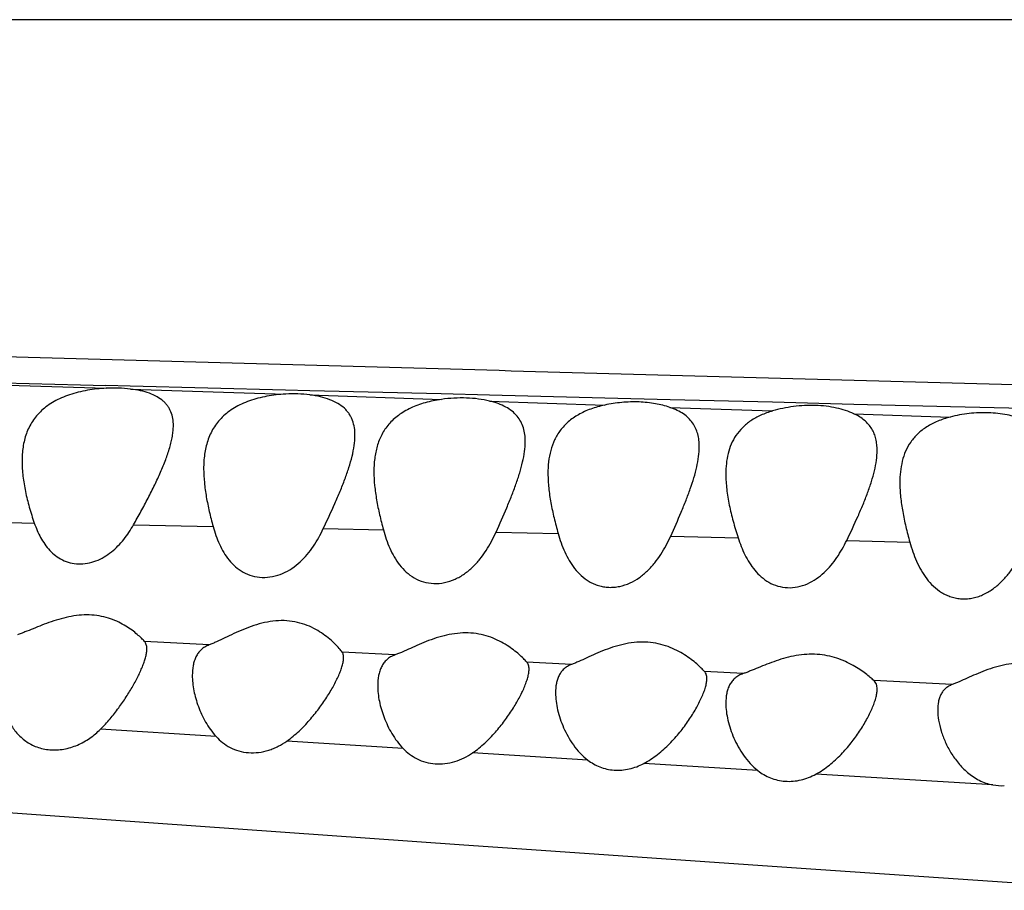
# Model space of a CAD drawing. Units: inches. Extents: x -0.4 to 22.5, y 1.6 to 13.3.
# Drawn here: x 0.2 to 0.5, y 11.7 to 11.9 of the extents above; entities that cross this region are included whole.
import ezdxf

# ---------------------------------------------------------------- set-up
doc = ezdxf.new("R2010")
doc.units = ezdxf.units.IN
doc.header["$LTSCALE"] = 1.21
doc.header["$MEASUREMENT"] = 0
doc.layers.get('0').update_dxf_attribs({"linetype": 'CONTINUOUS'})

msp = doc.modelspace()

# ---------------------------------------------------------------- linework, layer by layer
at = {"color": 9, "linetype": 'Continuous'}
for p, q in [((2.8442148232, 11.9075876335), (-0.1419395095, 11.9075876335)), ((0.041881069, 11.8167570602), (0.2586997932, 11.8101409303)), ((0.2650637849, 11.8107035285), (0.258659201, 11.8108681035)), ((0.3060795352, 11.8096583065), (0.2650637849, 11.8107035285)), ((0.2651318406, 11.8099360398), (0.3061242058, 11.8085955537)), ((0.3125108244, 11.8094954926), (0.3060795352, 11.8096583065)), ((0.3472539195, 11.8086190642), (0.3125108244, 11.8094954926)), ((0.3125269284, 11.8083819762), (0.3473035064, 11.8071928095)), ((0.3599902631, 11.8082987136), (0.3472539195, 11.8086190642)), ((0.3904594322, 11.8075332977), (0.3599902631, 11.8082987136)), ((0.3600442356, 11.806750263), (0.3904572915, 11.8056844554)), ((0.4077587588, 11.807098809), (0.3904594322, 11.8075332977)), ((0.434817688, 11.8064188066), (0.4077587588, 11.807098809)), ((0.4562981282, 11.8058788325), (0.434817688, 11.8064188066)), ((0.4077191741, 11.8050775532), (0.4348146958, 11.8041321858)), ((0.4818358788, 11.8052369666), (0.4562981282, 11.8058788325)), ((0.5011732783, 11.8047511978), (0.4818358788, 11.8052369666)), ((0.4562904347, 11.8033909694), (0.4817957275, 11.8025205478)), ((0.2200211664, 11.7748737699), (0.2397140922, 11.7744991821)), ((0.2659158455, 11.7740041886), (0.2869663464, 11.7736043056)), ((0.3160912843, 11.7730387335), (0.3319658626, 11.7727210914)), ((0.3617354792, 11.7721011217), (0.3781571472999999, 11.7717429206)), ((0.4079024967, 11.7710581361), (0.425710962, 11.7706278574)), ((0.45442442, 11.7699058006), (0.4710995173, 11.7694717745)), ((0.2859126062, 11.7422668603), (0.268841463, 11.743181449)), ((0.3350397098, 11.7396254496), (0.3210603208, 11.7403784649)), ((0.3816999736, 11.7371120539), (0.3698580753, 11.7377491161)), ((0.427073422, 11.734685635), (0.4168614043, 11.7352290685)), ((0.4823117584, 11.7317799888), (0.4615951004, 11.7328630157)), ((0.2877747136, 11.7180432594), (0.2572042973, 11.7199867094)), ((0.3371811587, 11.714903573), (0.3064626781, 11.7168543589)), ((0.3860108097, 11.7118276895), (0.3555584147999999, 11.7137411927)), ((0.4309615103, 11.7090396659), (0.4007675427, 11.7109075223)), ((0.4930669616, 11.7052597831), (0.4462713097, 11.7081001629))]:
    msp.add_line(p, q, dxfattribs=at)
at = {"color": 7, "linetype": 'Continuous'}
for p, q in [((0.3519668479, 11.6894678394), (0.4423971728, 11.683220196)), ((0.4423971728, 11.683220196), (0.5293804177, 11.6773884899))]:
    msp.add_line(p, q, dxfattribs=at)
msp.add_lwpolyline([(0.1645233824, 11.7028858191), (0.2116465536, 11.6994959646), (0.2588198336, 11.6961002224), (0.3519668479, 11.6894678394)], dxfattribs=at)
at = {"color": 9, "linetype": 'Continuous'}
msp.add_arc((1.9546676292, 78.2569393398), 66.4677104144, 268.3509326818, 268.5378664492, dxfattribs=at)
at = {"color": 7, "linetype": 'Continuous'}
msp.add_arc((0.495337719, 11.7179224048), 0.0128646154, 259.8333479913, 273.2803748188, dxfattribs=at)
at = {"color": 9, "linetype": 'Continuous'}
msp.add_open_spline([(2.8078292018, 11.7640970833), (2.8067622479, 11.7642877919), (2.8044514585, 11.7646577406), (2.80072303, 11.7651660607), (2.7964890751, 11.7656691311), (2.7917659583, 11.766167609), (2.7865693079, 11.7666626452), (2.7787283258, 11.7673463203), (2.7677952474, 11.7681874444), (2.7532745721, 11.7691603032), (2.7367991881, 11.77011321), (2.7182216166, 11.7710274512), (2.6973872103, 11.7718839415), (2.67412226, 11.7726548622), (2.6482234424, 11.7733301823), (2.6194742428, 11.7738919426), (2.5936547413, 11.7742627209), (2.5714738233, 11.774522548), (2.5537202307, 11.774706667), (2.5352802628, 11.7748786984), (2.5094623759, 11.7750963754), (2.4758250004, 11.7753459683), (2.4340061128, 11.7756361083), (2.390449481, 11.7759428516), (2.3454004121, 11.7762803019), (2.299065159, 11.776656999), (2.2352061486, 11.7772200252), (2.1533474831, 11.7780417905), (2.053241501, 11.7792063556), (1.9512091829, 11.7805496102), (1.8129776147, 11.7825701582), (1.6738246226, 11.7849129972), (1.5341123922, 11.7875266528), (1.4289922845, 11.7896060223), (1.3238072323, 11.7917742495), (1.218622426, 11.7940141799), (1.1134911726, 11.7963087947), (1.0084561873, 11.7986358878), (0.9035486486, 11.8010097743), (0.8162160481999999, 11.8030497774), (0.7464299447, 11.8047346266), (0.694157052, 11.8060229012), (0.6419326755, 11.8073321349), (0.589759107, 11.8086620074), (0.53764282, 11.8100197543), (0.4683488647, 11.811869385), (0.3992628288, 11.8137639686), (0.3304881251, 11.815678101), (0.2794141242, 11.817115714), (0.2288659801, 11.8185641704), (0.1790055428, 11.8200250943), (0.130033461, 11.8214955749), (0.0822288422, 11.822974069), (0.0360067552, 11.8244623047), (0.005764976800000001, 11.8254865915), (-0.009004198199999999, 11.8260012796)], degree=3, knots=[0, 0, 0, 0, 0.0011539614, 0.0024911512, 0.0040060767, 0.0056932674, 0.007547554499999999, 0.0095637864, 0.0140729623, 0.0192218244, 0.0250580319, 0.031642951, 0.0390245949, 0.0472583769, 0.056425899, 0.06660755410000001, 0.0778725643, 0.08391799650000001, 0.0902246174, 0.0967753642, 0.103551403, 0.1177132248, 0.1325891841, 0.1480759589, 0.1640879884, 0.1805531006, 0.1974095258, 0.2320796552, 0.267710245, 0.3039969341, 0.3407201857, 0.4148974821, 0.4521702831, 0.4894941754, 0.5268380042, 0.5641818567, 0.6015070885, 0.6387951736999999, 0.6760373173, 0.7132280064000001, 0.7318012744, 0.7503584165999999, 0.7688984944, 0.7874206796, 0.8059242995999999, 0.8244041745, 0.8612224272, 0.8795060520999999, 0.8976551692, 0.9156211247, 0.9333454354999999, 0.9507630596, 0.9677839224, 0.9842660977, 1, 1, 1, 1], dxfattribs=at)
at = {"color": 7, "linetype": 'Continuous'}
for points, knots in [([(0.2586999064, 11.8101409331), (0.2578678653, 11.8100995003), (0.2562070322, 11.8099670306), (0.2537466203, 11.8096184154), (0.2513515431, 11.8091156924), (0.2490648451, 11.8084566209), (0.2469241599, 11.8076407883), (0.2449602241, 11.8066707434), (0.2431956271, 11.8055523151), (0.2416444324, 11.8042947962), (0.2403125273, 11.8029103369), (0.2391981729, 11.8014132129), (0.2382935218, 11.7998181419), (0.2375866829, 11.7981390268), (0.237062928, 11.7963880048), (0.2365851989, 11.7939517226), (0.2364644507, 11.7920727752), (0.2364644507, 11.7908133373)], [0, 0, 0, 0, 0.0752386955, 0.150367569, 0.2242880568, 0.2960831874, 0.3650779003, 0.4309156094, 0.4935802582, 0.5533716639999999, 0.6108287533, 0.6666307572, 0.7214856340000001, 0.7760383073, 0.8308225613, 0.8862541872, 1, 1, 1, 1]), ([(0.2651317326, 11.8099360496), (0.2640918049, 11.8100635685), (0.2619471873, 11.8102201948), (0.2597978125, 11.8101956049), (0.2586999064, 11.8101409331)], [0, 0, 0, 0, 0.4879948876, 1, 1, 1, 1]), ([(0.2764644507, 11.800250526), (0.2764644507, 11.8008802887), (0.276377274, 11.8021105793), (0.2759783055, 11.8035907884), (0.2754749372, 11.8046668365), (0.2750037573, 11.8054221214), (0.2744344371, 11.8061266713), (0.2735237284, 11.8070137983), (0.2721074189, 11.8079831553), (0.2700769333, 11.8088801191), (0.26771516, 11.8095454647), (0.2660216328, 11.8098269275), (0.2651317326, 11.8099360496)], [0, 0, 0, 0, 0.1138522686, 0.2218272186, 0.27488928, 0.3281573529, 0.3823627264, 0.4382468378, 0.5575221388, 0.6902043831, 0.8379134890000001, 1, 1, 1, 1]), ([(0.3061241712, 11.8085955534), (0.3052963607, 11.8085528271), (0.3036469524, 11.8084156942), (0.3012090358, 11.8080529976), (0.2988458446, 11.807530136), (0.2965994654, 11.806845806), (0.2945060466, 11.8060007856), (0.2925944087, 11.8049989253), (0.2908849673, 11.8038473997), (0.2893895013, 11.8025567682), (0.2881116327, 11.8011402027), (0.2870475255, 11.7996125847), (0.2861875495, 11.7979886663), (0.285291686, 11.795704246), (0.284611277, 11.7926421912), (0.2844644507, 11.7901285758), (0.2844644507, 11.7888515891)], [0, 0, 0, 0, 0.07514793040000001, 0.1499302742, 0.2232906063, 0.2943722261, 0.3625819238, 0.4276579334, 0.489679907, 0.5490283806, 0.606295594, 0.6621796910000001, 0.7173768717, 0.7724979204000001, 0.8842303385, 1, 1, 1, 1]), ([(0.3125268359, 11.8083819841), (0.3114887393, 11.8085133184), (0.3093539473, 11.8086759914), (0.3072138371, 11.8086517949), (0.3061241712, 11.8085955534)], [0, 0, 0, 0, 0.4895333108, 1, 1, 1, 1]), ([(0.3244644507, 11.7976465894), (0.3244644507, 11.7983371452), (0.3243752984, 11.7996862357), (0.323965917, 11.8013150694), (0.3234446324, 11.802506558), (0.3229552179, 11.8033443463), (0.3223615949, 11.8041280896), (0.3214104867, 11.8051152937), (0.319922529, 11.8061998443), (0.3177740916, 11.8072062993), (0.3152697546, 11.8079504668), (0.3134712256, 11.8082625051), (0.3125268359, 11.8083819841)], [0, 0, 0, 0, 0.1158331772, 0.225779251, 0.279654925, 0.3335479208, 0.3881468427, 0.4441747021, 0.5630081466, 0.694455485, 0.8403262386, 1, 1, 1, 1]), ([(0.3473033565, 11.8071927934), (0.3458609832, 11.806990223), (0.3437408449, 11.8065633428), (0.3410486834000001, 11.8057011889), (0.3391889219, 11.8049319208), (0.3374808047, 11.8040342523), (0.3359388349, 11.8030135936), (0.3345716155, 11.801877799), (0.3333823, 11.8006362559), (0.3323690018, 11.7992996023), (0.3315254293, 11.7978789558), (0.3308427558, 11.7963845184), (0.3301284309, 11.7942956256), (0.329584006, 11.7915242368), (0.3294644507, 11.7892573636), (0.3294644507, 11.7881058081)], [0, 0, 0, 0, 0.1501556046, 0.2220584835, 0.2911872259, 0.35736405, 0.420682076, 0.4814703657, 0.5402246756, 0.597534162, 0.6540106593, 0.7102103322, 0.7666060922, 0.8812845117, 1, 1, 1, 1]), ([(0.360044379, 11.8067502334), (0.3590778333, 11.8069842281), (0.3570502412, 11.8073522562), (0.3538969078, 11.8076041673), (0.350614917, 11.807564778), (0.3484061478, 11.807347672), (0.3473033565, 11.8071927934)], [0, 0, 0, 0, 0.2327612266, 0.4812508461, 0.7393516162999999, 1, 1, 1, 1]), ([(0.3694644507, 11.7960361799), (0.3694644507, 11.7966679939), (0.3693935204, 11.7979048785), (0.3690177448, 11.7996952831), (0.3683379399, 11.8013517182), (0.367325063, 11.8028458193), (0.3659687731, 11.8041495026), (0.3642785232, 11.8052461951), (0.3622759826, 11.8061316458), (0.360815531, 11.8065635424), (0.360044379, 11.8067502334)], [0, 0, 0, 0, 0.1212959285, 0.2370466276, 0.3496480227, 0.4628347968, 0.581033688, 0.7083706112, 0.8476772337, 1, 1, 1, 1]), ([(0.4077190078, 11.8050776045), (0.4064702069, 11.805507117), (0.4037622564, 11.8061778107), (0.3994685889, 11.8066035687), (0.394959367, 11.8064640369), (0.3919418368, 11.8060030573), (0.3904575165, 11.8056844985)], [0, 0, 0, 0, 0.2268908022, 0.4769899922999999, 0.7391736431, 1, 1, 1, 1]), ([(0.3904575165, 11.8056844985), (0.3892050348, 11.8054156961), (0.3868165882, 11.8047519325), (0.384037995, 11.8035039768), (0.3821010512, 11.8022813876), (0.3808230585, 11.8012850515), (0.3796941178, 11.8001974352), (0.3787135065, 11.7990266414), (0.3778778691, 11.7977806124), (0.3769486959, 11.7960304268), (0.3761085109, 11.7936702696), (0.3755662693, 11.7906682367), (0.3754644507, 11.7886125102), (0.3754644507, 11.7875688182)], [0, 0, 0, 0, 0.1484961027, 0.2864082197, 0.3512655242, 0.413635702, 0.4739262026, 0.5326465335, 0.59033632, 0.6475164614, 0.7620064823999999, 0.8790132695, 1, 1, 1, 1]), ([(0.4154644507, 11.7946718459), (0.4154644507, 11.7952532201), (0.4154052408, 11.7963932222), (0.4150972831, 11.7980504079), (0.4145450506, 11.7996003982), (0.4137251658, 11.8010243351), (0.4126239377000001, 11.8023018004), (0.411241003, 11.8034167868), (0.4095867833, 11.8043611715), (0.4083655399, 11.8048552363), (0.4077190078, 11.8050776045)], [0, 0, 0, 0, 0.1244836694, 0.2437689305, 0.3596860125, 0.4750986065, 0.5935605408, 0.7187279913, 0.8536054828, 1, 1, 1, 1]), ([(0.4348141506, 11.8041320403), (0.4337616635, 11.803820776), (0.4317666739, 11.8030971672), (0.4290711494, 11.8016222091), (0.426838534, 11.7998131531), (0.4250971076, 11.7977106666), (0.4238340706, 11.7953716451), (0.4230043651, 11.7928501072), (0.4225510144, 11.7901867201), (0.4224644507, 11.7883660698), (0.4224644507, 11.7874422869)], [0, 0, 0, 0, 0.1459492516, 0.2811583133, 0.406758682, 0.5257337955, 0.6417834927, 0.7581625159000001, 0.8771577559999999, 1, 1, 1, 1]), ([(0.4562903304, 11.8033910118), (0.4555867102, 11.8037140719), (0.4540763986, 11.8042995926), (0.4516444428, 11.80496027), (0.4489914321, 11.8054120359), (0.4452064251, 11.8057075076), (0.4413347416, 11.8055092452), (0.4375459314, 11.8048606086), (0.4357069811, 11.8043960875), (0.4348141506, 11.8041320403)], [0, 0, 0, 0, 0.1060207747, 0.2212743783, 0.3445589991, 0.4739657658, 0.7406142739, 0.872505616, 1, 1, 1, 1]), ([(0.4624644507, 11.7937195467), (0.4624644507, 11.7942360943), (0.4624159081000001, 11.7952507369), (0.4621681047, 11.7967309342), (0.4617282071, 11.7981275606), (0.4610793527000001, 11.7994283852), (0.4602095663, 11.800620092), (0.4591143304999999, 11.8016907675), (0.4577965242, 11.802632034), (0.4568122933, 11.8031513578), (0.4562903304, 11.8033910118)], [0, 0, 0, 0, 0.1267687015, 0.2487405524, 0.3673377736, 0.4847913947999999, 0.6039020048, 0.7277079262, 0.8590454311, 1, 1, 1, 1]), ([(0.4817956927000001, 11.8025205411), (0.4806625075, 11.8022268874), (0.4785103219, 11.801526172), (0.4755908447, 11.8000443185), (0.4731679308, 11.7981827161), (0.4712818028, 11.7959867637), (0.4699215922, 11.7935236947), (0.4690351657, 11.7908578809), (0.4685550007, 11.7880363228), (0.4684644507, 11.7861062843), (0.4684644507, 11.7851262329)], [0, 0, 0, 0, 0.1466512341, 0.2824795928, 0.4082363824, 0.5269326061, 0.6425145857, 0.7584798127, 0.8772220951, 1, 1, 1, 1]), ([(0.5011060146999999, 11.8018731806), (0.4997279597, 11.8024104378), (0.4966981636, 11.8032527924), (0.4918609063, 11.8037757184), (0.4867932426, 11.8035637325), (0.4834284782, 11.8029436612), (0.4817956927000001, 11.8025205411)], [0, 0, 0, 0, 0.2263761645, 0.4783282725, 0.7418445537, 1, 1, 1, 1]), ([(0.2659158305, 11.7740041654), (0.2665868365, 11.7751890546), (0.2678978976, 11.7775425982), (0.2697765457, 11.7810607237), (0.2715205645, 11.7845188796), (0.2730929908, 11.7878992094), (0.2744470149, 11.7911802416), (0.2753626917, 11.793859899), (0.2759140811, 11.7959349664), (0.276220292, 11.7974176549), (0.2764154961, 11.7988507478), (0.2764644507, 11.7997916694), (0.2764644507, 11.800250526)], [0, 0, 0, 0, 0.1432159154, 0.2833356517, 0.4194404537, 0.5505152340999999, 0.6753484223, 0.792612599, 0.8480121740000001, 0.9010757656999999, 0.9517398508, 1, 1, 1, 1]), ([(0.3160916367, 11.7730394249), (0.3171307671, 11.7752473561), (0.3186574934, 11.7785240848), (0.3205392242, 11.7828843816), (0.321795407, 11.7860382812), (0.322874639, 11.7891037705), (0.3237299465, 11.7920633869), (0.3243056902, 11.7948950467), (0.3244644507, 11.7967529571), (0.3244644507, 11.7976465894)], [0, 0, 0, 0, 0.2798294243, 0.4144794346, 0.5445358812, 0.6690537226, 0.7870245047, 0.8975244112999999, 1, 1, 1, 1]), ([(0.3617354762, 11.7721011286), (0.3626990025, 11.7742444939), (0.364115055, 11.777425349), (0.36585578, 11.7816569569), (0.3670156425, 11.7847199012), (0.3680095297, 11.7877000089), (0.3687946876, 11.7905819848), (0.3693209762, 11.7933464249), (0.3694644507, 11.7951607818), (0.3694644507, 11.7960361799)], [0, 0, 0, 0, 0.2785858745, 0.4127066447, 0.5423883955, 0.6667812457, 0.7849930240999999, 0.8962230653000001, 1, 1, 1, 1]), ([(0.4079024454, 11.77105803), (0.4088530557, 11.7731675701), (0.4102456932, 11.7763002387), (0.4119508265, 11.7804705007), (0.4130840635, 11.7834905437), (0.4140527266, 11.7864308663), (0.4148160167, 11.7892769242), (0.4153261973, 11.7920103277), (0.4154644507, 11.7938049296), (0.4154644507, 11.7946718459)], [0, 0, 0, 0, 0.2782296268, 0.4121693999, 0.5417050999, 0.6660263086, 0.7842911729, 0.8957565754000001, 1, 1, 1, 1]), ([(0.4544244158, 11.7699058119), (0.4554497086, 11.7720248467), (0.4569391701, 11.7751778445), (0.4587519849, 11.7793845564), (0.4599523533, 11.7824322022), (0.4609758979, 11.7854005265), (0.4617810508, 11.7882739231), (0.4623186559, 11.7910329321), (0.4624644507, 11.7928450929), (0.4624644507, 11.7937195467)], [0, 0, 0, 0, 0.2790405343, 0.4132447401, 0.5429177867, 0.667220571, 0.7852830073, 0.8963452595, 1, 1, 1, 1]), ([(0.2364644507, 11.7908133373), (0.2364644507, 11.7895015633), (0.2366435461, 11.7868210121), (0.2373254447, 11.7827736826), (0.2383584116, 11.7786412), (0.239233593, 11.7758864774), (0.2397141038, 11.774499151)], [0, 0, 0, 0, 0.2355944761, 0.4812005129, 0.736314253, 1, 1, 1, 1]), ([(0.2844644507, 11.7888515891), (0.2844644507, 11.7876285358), (0.2846047889, 11.785134273), (0.2851376156, 11.781360126), (0.2859378582, 11.7774986854), (0.2866051318, 11.7749114952), (0.2869662501, 11.7736046186)], [0, 0, 0, 0, 0.2368209501, 0.4828049154, 0.7374652293, 1, 1, 1, 1]), ([(0.3294644507, 11.7881058081), (0.3294644507, 11.7868738294), (0.3296066848, 11.7843599271), (0.3301428346, 11.7805542315), (0.3309438856, 11.7766563978), (0.3316078139, 11.7740424807), (0.331965821, 11.7727212295)], [0, 0, 0, 0, 0.2364963091, 0.4824268019, 0.7372205918000001, 1, 1, 1, 1]), ([(0.3754644507, 11.7875688182), (0.3754644507, 11.7863038227), (0.3756193298, 11.7837191877), (0.3761984698, 11.7798059714), (0.3770606909000001, 11.7757941769), (0.3777731613, 11.773103688), (0.3781570439, 11.7717432585)], [0, 0, 0, 0, 0.2357324882, 0.4814897281, 0.7365836234, 1, 1, 1, 1]), ([(0.4224644507, 11.7874422869), (0.4224644507, 11.786101172), (0.4226533079999999, 11.7833534195), (0.4233519977, 11.7791958791), (0.4243890904, 11.7749294943), (0.4252470628, 11.7720722746), (0.4257109835, 11.7706277958)], [0, 0, 0, 0, 0.2340983277, 0.4794521723, 0.7351740286, 1, 1, 1, 1]), ([(0.4684644507, 11.7851262329), (0.4684644507, 11.783876402), (0.4686170251, 11.7813217776), (0.4691854276, 11.7774523272), (0.4700295915, 11.7734823269), (0.4707254008, 11.7708182651), (0.4710998304, 11.7694707369)], [0, 0, 0, 0, 0.235526889, 0.4812599925, 0.7364415304, 1, 1, 1, 1]), ([(0.2397141038, 11.774499151), (0.2401720589, 11.7731769472), (0.2409872195, 11.771237604), (0.2424444221, 11.7688640499), (0.2437476988, 11.7672419782), (0.2452972983, 11.7658275886), (0.2471123195, 11.7646960167), (0.2491777146, 11.7639355044), (0.2514279841, 11.7636241579), (0.2537535977, 11.7637981175), (0.2560333607, 11.7644367734), (0.2581709157, 11.7654732045), (0.2601131266, 11.7668219029), (0.2618465105, 11.7684027804), (0.2638858368, 11.7707282288), (0.2651596727, 11.7726689114), (0.2659158305, 11.7740041654)], [0, 0, 0, 0, 0.1177257041, 0.1758849624, 0.2338841612, 0.2922148405, 0.3515751318999999, 0.4127040709000001, 0.4760087799, 0.5412224650999999, 0.6075170289999999, 0.6740124570999999, 0.7401602339, 0.8057784995999999, 0.8708968887999999, 1, 1, 1, 1]), ([(0.2869662501, 11.7736046186), (0.2871890901, 11.7727981668), (0.287681398, 11.7712069139), (0.2885978074, 11.7688953769), (0.2897275892, 11.7667025859), (0.2911183204, 11.7646739458), (0.2928227957, 11.7628782085), (0.2948816363, 11.7614171637), (0.2972879913, 11.7604211895), (0.2999524892, 11.7600129073), (0.3027104277, 11.7602502866), (0.3053797731, 11.761098058), (0.3078258228, 11.7624492696), (0.3099884014, 11.7641750126), (0.3118674822, 11.7661638237), (0.3140265221, 11.7690503592), (0.3153297885, 11.7714206594), (0.3160916367, 11.7730394249)], [0, 0, 0, 0, 0.0597878376, 0.1189200738, 0.1774715897, 0.2357005102, 0.2941049525, 0.3534875731, 0.4147772059000001, 0.4785012882, 0.5442391614000001, 0.6108172158, 0.6771654776, 0.7428139621, 0.8077518206000001, 0.8721539759, 1, 1, 1, 1]), ([(0.331965821, 11.7727212295), (0.3321932504, 11.7718818852), (0.3326957069, 11.7702241809), (0.3336299087, 11.7678114337), (0.3347815845, 11.7655148453), (0.3362006859, 11.7633802039), (0.3379444587, 11.761478113), (0.3400613588, 11.7599167289), (0.3425516487, 11.7588417279), (0.3453212918, 11.7583973058), (0.3481851252000001, 11.7586532753), (0.3509390814, 11.7595665018), (0.3534392647, 11.7610101321), (0.3552709426, 11.7625383488), (0.3565827698, 11.7638918675), (0.3577943069, 11.7653118465), (0.3591470347, 11.7672021776), (0.3605482277000001, 11.76959999), (0.361357604, 11.7712605515), (0.3617354762, 11.7721011286)], [0, 0, 0, 0, 0.0599362176, 0.1192856229, 0.1781202397, 0.2366732275, 0.2954073554, 0.3550860549, 0.4166277872999999, 0.480556819, 0.5463862464, 0.6128665140999999, 0.6789424201, 0.7442194493000001, 0.7765845709999999, 0.8087872256, 0.8727938177, 0.9364801345, 1, 1, 1, 1]), ([(0.3781570439, 11.7717432585), (0.3783928425, 11.7709076187), (0.3789118139, 11.7692563842), (0.3798677074, 11.7668523235), (0.3808434521, 11.76493977), (0.381752573, 11.7634926537), (0.3827569848, 11.7621093196), (0.3842165651, 11.7605148596), (0.3859701593, 11.7592087713), (0.3875457627, 11.7584035494), (0.3888225758, 11.7579325998), (0.3901720195, 11.7576182541), (0.3915734722, 11.7574744866), (0.3930008146, 11.7575087546), (0.3949002846, 11.7577896562), (0.3971914439, 11.7585578988), (0.3996716156, 11.7600085227), (0.4018424415, 11.7618376214), (0.4037154725, 11.7639243927), (0.4053281252000001, 11.7661868761), (0.4067203411, 11.7685719989), (0.4075259946, 11.7702226318), (0.4079024454, 11.77105803)], [0, 0, 0, 0, 0.0599196189, 0.1193455727, 0.1783551705, 0.2077806775, 0.2372049026, 0.2962569026, 0.3562439098, 0.3869095846, 0.4181214171, 0.4499209748, 0.4822763412, 0.5150843085, 0.5481870569, 0.614501861, 0.680339027, 0.7453514148, 0.8096183789, 0.8733552058, 0.9367659087000001, 1, 1, 1, 1]), ([(0.4257109835, 11.7706277958), (0.4259606854, 11.7698503155), (0.4265051922999999, 11.7683143203), (0.4274878082, 11.7660820526), (0.4286678103, 11.7639561331), (0.4300865720000001, 11.7619778145), (0.4317913314, 11.760210339), (0.4338229507, 11.7587506607), (0.4361844113, 11.7577334511), (0.4387956738, 11.7573003752), (0.4414877708, 11.75752513), (0.4440729358, 11.7583651465), (0.4464252223, 11.7596950091), (0.4485004588, 11.7613764244), (0.4503084622, 11.7633000294), (0.452397231, 11.766078951), (0.4536730952, 11.7683530121), (0.4544244158, 11.7699058119)], [0, 0, 0, 0, 0.0597813348, 0.1192030499, 0.178357988, 0.2374716232, 0.2969356344, 0.3573523883, 0.4194161052000001, 0.4834962469, 0.5491362967, 0.6152501596, 0.6809357201, 0.7458576304000001, 0.8100577115, 0.8737150659999999, 1, 1, 1, 1]), ([(0.4710998304, 11.7694707369), (0.4713411127, 11.7686023902), (0.4718723656, 11.7668849648), (0.4728502697999999, 11.7643800017), (0.4740458264, 11.7619840563), (0.475508847, 11.7597412136), (0.4772977789, 11.7577213918), (0.4790991738, 11.7563246517), (0.4807254437, 11.7554549416), (0.4820472885, 11.7549421647), (0.4834482131, 11.7545961354), (0.4849057008, 11.7544338346), (0.4863902604, 11.7544643653), (0.4878696587, 11.7546863182), (0.4893140953, 11.7550883641), (0.4911550607, 11.7558365156), (0.4932716665, 11.7571163285), (0.4954793985, 11.7590423571), (0.4973745762, 11.7612274286), (0.498999334, 11.7635869516), (0.5003972843, 11.7660675802), (0.5012036245, 11.7677810433), (0.5015797672, 11.7686476539)], [0, 0, 0, 0, 0.05997053, 0.1195280439, 0.1787490116, 0.2378443381, 0.2972136065, 0.3575155966, 0.3883284976, 0.4196796013, 0.4516095239, 0.4840808628, 0.5169799085, 0.5501354209, 0.5833630803000001, 0.6165093431, 0.6821253036, 0.746818312, 0.810727153, 0.8740956177, 0.9371365394, 1, 1, 1, 1]), ([(0.268841463, 11.743181449), (0.2685779762, 11.7434726596), (0.2679548435, 11.7441154144), (0.2668618829, 11.7451179574), (0.2654965531, 11.7462104926), (0.2638700955, 11.7473138179), (0.2619850102, 11.7483506989), (0.2598437389, 11.7492395354), (0.2574621373, 11.7498936924), (0.2548854094, 11.7502352363), (0.2521913503, 11.7502225305), (0.2485734206, 11.7497554127), (0.2450816169, 11.7487506167), (0.2417725272, 11.7475123505), (0.239460515, 11.7465770545), (0.2376236486, 11.7458334007), (0.2362297993, 11.7453107115), (0.2355603872, 11.7450812436), (0.2352334549, 11.7449771808)], [0, 0, 0, 0, 0.0322917926, 0.0735605967, 0.1218765261, 0.1759468394, 0.2349688807, 0.2984794157, 0.3661415701, 0.4374601778, 0.5115222336999999, 0.5870194732999999, 0.7367779332, 0.8088481628, 0.8776051454000001, 0.9418278739, 0.9717887115, 1, 1, 1, 1]), ([(0.3210603208, 11.7403784649), (0.3209523518, 11.7405285989), (0.3207046921, 11.7408519982), (0.3200995911, 11.7415770754), (0.3191422494, 11.7425943334), (0.3177496379, 11.7438716532), (0.3160619132, 11.7451783416), (0.3140803382, 11.746422605), (0.3118012326, 11.7475044005), (0.3092355104, 11.7483099971), (0.3064353695, 11.7487279403), (0.3035049806, 11.7486941045), (0.3005682957, 11.7482312903), (0.297721723, 11.7474326663), (0.2950184413, 11.7464153345), (0.2924818508, 11.7452907851), (0.2901253685, 11.744161002), (0.2882753279, 11.7432711672), (0.2868900786, 11.7426540184), (0.2862319669, 11.7423866407), (0.2859126062, 11.7422668603)], [0, 0, 0, 0, 0.014214617, 0.0312955332, 0.0725781143, 0.1214779756, 0.1764106954, 0.2364214218, 0.3009908104, 0.369801048, 0.4423699414, 0.5176732819, 0.5941603078000001, 0.6702247796999999, 0.7445402609999999, 0.8159956201, 0.8834413874, 0.9454179958, 0.9737819941, 1, 1, 1, 1]), ([(0.3698580753, 11.7377491161), (0.3695817663, 11.7380569044), (0.3689249475, 11.7387422354), (0.3677718608, 11.7398202078), (0.3663268747, 11.741006929), (0.3646044268, 11.7422147622), (0.3626076096, 11.7433586509), (0.3603379082, 11.7443477666), (0.3578111122, 11.745082843), (0.3550776962, 11.74547025), (0.352229139, 11.7454571038), (0.3484461337, 11.7449306547), (0.344839874, 11.7438027225), (0.3414745686, 11.74241637), (0.3391664562, 11.7413806235), (0.3373548181, 11.7405597904), (0.3359979175, 11.73998717), (0.3353528937, 11.7397377314), (0.3350397098, 11.7396254496)], [0, 0, 0, 0, 0.0325578026, 0.07467558839999999, 0.1241823889, 0.1796199374, 0.2400798817, 0.3050234631, 0.374049826, 0.4465791799, 0.5215581220000001, 0.5975189939, 0.7464743226999999, 0.8172584583, 0.8840798978, 0.9455799934, 0.9738114225, 1, 1, 1, 1]), ([(0.2694644507, 11.741227143), (0.2694644507, 11.7414222929), (0.2694438479, 11.7417964482), (0.2693337955, 11.7423268801), (0.2691391723, 11.7427952124), (0.2689485702, 11.743063072), (0.268841463, 11.743181449)], [0, 0, 0, 0, 0.2792498043, 0.5344619629999999, 0.7715625314, 1, 1, 1, 1]), ([(0.2859126062, 11.7422668603), (0.2855192355, 11.7421193214), (0.2847750815, 11.7417646501), (0.2838036415, 11.7410333714), (0.2830189435, 11.7401437033), (0.2824123886, 11.7391243368), (0.2819677454, 11.7380002685), (0.2815616794, 11.736361964), (0.2814644507, 11.735071067), (0.2814644507, 11.7342002392)], [0, 0, 0, 0, 0.127969225, 0.2493261811, 0.3678877862, 0.4869741426, 0.6088445828, 0.7347500542000001, 1, 1, 1, 1]), ([(0.4168614043, 11.7352290685), (0.4165808083, 11.7355372704), (0.4159126505, 11.7362255751), (0.4147394493, 11.7373108262), (0.4132674575, 11.7385092114), (0.4115124441, 11.7397312566), (0.4094785315, 11.7408902365), (0.4071680694, 11.7418936627), (0.4045980498, 11.7426403542), (0.401820879, 11.7430350549), (0.3989308374, 11.7430230169), (0.3960391522, 11.7426201325), (0.393236444, 11.7419031052), (0.3905770114, 11.7409745978), (0.388087646, 11.7399372038), (0.3857843211999999, 11.7388875322), (0.3839841308, 11.738055937), (0.3826427136, 11.7374769172), (0.3820076321, 11.7372251771), (0.3816999736, 11.7371120539)], [0, 0, 0, 0, 0.0324813217, 0.0747131133, 0.1244806337, 0.1802841296, 0.241185233, 0.3066142487, 0.3761337908, 0.4491114801, 0.5244387764, 0.6005965453000001, 0.6760512331, 0.7495237531000001, 0.8199290449, 0.8861477556, 0.9467784054999999, 0.9744547595999999, 1, 1, 1, 1]), ([(0.2572042973, 11.7199867094), (0.2580926908, 11.7208687784), (0.2597608628, 11.7226912502), (0.2620123645, 11.7255532105), (0.2640052684, 11.7284406349), (0.2657442618, 11.7312970328), (0.2669969704, 11.7336503787), (0.2678490571, 11.7354739555), (0.2683907176, 11.7367637404), (0.2688383434, 11.7379931856), (0.2691803772, 11.7391492631), (0.2694025457, 11.7402175414), (0.2694644507, 11.7409045106), (0.2694644507, 11.741227143)], [0, 0, 0, 0, 0.1508737372, 0.2973128097, 0.4385550421, 0.5734291593, 0.7001285718000001, 0.7596103164, 0.8159560095999999, 0.8686624366, 0.9172192043999999, 0.9611181354999999, 1, 1, 1, 1]), ([(0.3064626781, 11.7168543589), (0.3075912863, 11.7176568735), (0.3096905653, 11.7194114883), (0.3124712367, 11.7223170962), (0.3148968697, 11.725326956), (0.3166704497, 11.7278822057), (0.3179264059, 11.7299070567), (0.3187679383, 11.7313749034), (0.3195175182, 11.7328035927), (0.3201672502, 11.7341791329), (0.3207052002, 11.735486439), (0.3211175154, 11.7367082792), (0.3213868167, 11.7378252462), (0.3214644507, 11.7385411537), (0.3214644507, 11.7388733105)], [0, 0, 0, 0, 0.1527315754, 0.3006470848, 0.4429879005, 0.5786304867000001, 0.6434038497, 0.7057333631, 0.7651928306999999, 0.8212970675, 0.8734513626, 0.9210258656, 0.963367048, 1, 1, 1, 1]), ([(0.3214644507, 11.7388733105), (0.3214644507, 11.7390200351), (0.3214506209, 11.7393023171), (0.3213787148, 11.739705044), (0.3212533293, 11.7400664983), (0.3211302622, 11.7402812092), (0.3210603208, 11.7403784649)], [0, 0, 0, 0, 0.2781335684, 0.5344149164, 0.7729175893000001, 1, 1, 1, 1]), ([(0.3350397098, 11.7396254496), (0.3346362871, 11.7394808157), (0.3338728183, 11.7391318281), (0.3328729256, 11.7384043875), (0.3320644832, 11.7375134872), (0.3314396395, 11.7364884151), (0.330981906, 11.7353551884), (0.3305641717, 11.7337006624), (0.3304644507, 11.7323953049), (0.3304644507, 11.7315147418)], [0, 0, 0, 0, 0.1288432121, 0.2506247134, 0.3692284836, 0.4881160687, 0.609682033, 0.7352693595, 1, 1, 1, 1]), ([(0.4615951004, 11.7328630157), (0.4612809578, 11.7331416413), (0.4605608686, 11.7337657184), (0.459330068, 11.7347489405), (0.4578238338, 11.7358242071), (0.456056515, 11.7369120891), (0.4540348893, 11.7379355436), (0.4517664664, 11.7388142967), (0.4492724932, 11.7394649206), (0.4466018151, 11.7398128306), (0.4438335071, 11.7398169358), (0.4410590896, 11.7394881288), (0.4383566365, 11.7388845501), (0.4357777104, 11.7380885717), (0.4333514383, 11.7371872414), (0.4310962413, 11.7362655867), (0.4293280958, 11.7355299177), (0.428006028, 11.7350138197), (0.427378179, 11.7347878334), (0.427073422, 11.734685635)], [0, 0, 0, 0, 0.0338853383, 0.0768844075, 0.1270765153, 0.1831377027, 0.2441990798, 0.3096810363, 0.3790766197, 0.4516855365, 0.5264202353999999, 0.6018859147, 0.6766737198999999, 0.7495692903, 0.8195228032999999, 0.8854765392, 0.9461648518000001, 0.9740606664, 1, 1, 1, 1]), ([(0.3704644507, 11.7358373413), (0.3704644507, 11.7360278014), (0.3704442681, 11.7363932786), (0.3703370204, 11.7369117402), (0.370147747, 11.7373701852), (0.3699623598, 11.7376329507), (0.3698580753, 11.7377491161)], [0, 0, 0, 0, 0.2788144053, 0.5340960726, 0.7714740420999999, 1, 1, 1, 1]), ([(0.3816999736, 11.7371120539), (0.3813285064, 11.7369754689), (0.3806254194, 11.7366480045), (0.3797033966, 11.7359726545), (0.3789554020000001, 11.7351485468), (0.3783752876, 11.7342008557), (0.3779485074, 11.7331524575), (0.3775579785, 11.7316186764), (0.3774644507, 11.7304072884), (0.3774644507, 11.7295897285)], [0, 0, 0, 0, 0.128472604, 0.2500818813, 0.3685776894, 0.4873987346, 0.608934875, 0.7346163761, 1, 1, 1, 1]), ([(0.517804499, 11.7299431245), (0.5175082913, 11.7302406078), (0.5168095284, 11.7309093713), (0.5155910935, 11.7319673253), (0.5140687882, 11.7331375597), (0.5122598671, 11.7343304438), (0.5101711179999999, 11.735459345), (0.5078086919, 11.736433036), (0.5051940998, 11.7371540424), (0.5023826771000001, 11.7375330989), (0.4994679907, 11.7375201394), (0.4965586858, 11.7371303528), (0.4937444937, 11.7364356489), (0.4910812023, 11.7355339237), (0.4885981989, 11.734524935), (0.4863141308, 11.7335040405), (0.484539852, 11.7326950682), (0.4832275553, 11.732133088), (0.4826099512, 11.7318893246), (0.4823117584, 11.7317799888)], [0, 0, 0, 0, 0.0326163592, 0.07511897690000001, 0.1253118591, 0.1816902701, 0.2432923255, 0.3094998265, 0.3797910431, 0.4534235434, 0.5291981304, 0.6055505868, 0.6809324241, 0.7540577573, 0.8238264208, 0.8890924929999999, 0.9484286512000001, 0.9753238670000001, 1, 1, 1, 1]), ([(0.2814644507, 11.7342002392), (0.2814644507, 11.7335376282), (0.28154304, 11.7321848881), (0.2818581476, 11.7301422454), (0.2823604474, 11.7280655567), (0.2830444567, 11.7259774007), (0.2839124446, 11.723899259), (0.2849723547, 11.7218541125), (0.2862424103, 11.7198726887), (0.287235695, 11.7186343079), (0.2877747136, 11.7180432594)], [0, 0, 0, 0, 0.1123590649, 0.2292714623, 0.3500512832, 0.4742523758, 0.6014922581000001, 0.7315406597, 0.8643566234000001, 1, 1, 1, 1]), ([(0.3555584147999999, 11.7137411927), (0.3566950407, 11.7145243078), (0.3588069105, 11.7162493646), (0.3615925056, 11.7191292772), (0.364009742, 11.7221262729), (0.3657668471, 11.7246791851), (0.3670051417, 11.7267074351), (0.3678328312, 11.728182084), (0.3685678313, 11.7296217746), (0.3692033636, 11.7310130934), (0.3697281622999999, 11.7323421239), (0.3701294348, 11.7335928076), (0.3703906604, 11.7347470896), (0.3704644507, 11.7354898541), (0.3704644507, 11.7358373413)], [0, 0, 0, 0, 0.1518837727, 0.2988557372, 0.4402547611, 0.5750848231, 0.6395573736, 0.7016991459, 0.7611184951000001, 0.8173801829999999, 0.8699488754000001, 0.9182683867, 0.9617632277, 1, 1, 1, 1]), ([(0.4174644507, 11.7333542402), (0.4174644507, 11.7335411078), (0.4174443182, 11.7338997742), (0.4173374572, 11.7344085001), (0.4171490311, 11.7348581764), (0.4169648854, 11.7351154066), (0.4168614043, 11.7352290685)], [0, 0, 0, 0, 0.2784567514, 0.5335060063, 0.7709493671, 1, 1, 1, 1]), ([(0.427073422, 11.734685635), (0.4266710333, 11.7345506965), (0.4259091586, 11.7342248134), (0.4249042294, 11.7335377031), (0.4240878018999999, 11.7326885411), (0.4234547013, 11.7317043417), (0.4229901138, 11.730610563), (0.4225655098, 11.7290066279), (0.4224644507, 11.7277367005), (0.4224644507, 11.7268799832)], [0, 0, 0, 0, 0.1306090941, 0.253364793, 0.3721548839, 0.4906465072, 0.611515708, 0.7363524238, 1, 1, 1, 1]), ([(0.3304644507, 11.7315147418), (0.3304644507, 11.7308316251), (0.3305483935, 11.7294363365), (0.3308831016, 11.7273296832), (0.3314166601, 11.7251880544), (0.3321430395, 11.7230355124), (0.3330649539, 11.7208953673), (0.3341929284, 11.7187934977), (0.3355459806, 11.7167630382), (0.3366056959000001, 11.7155021902), (0.3371811587, 11.714903573)], [0, 0, 0, 0, 0.1119846877, 0.2286169507, 0.3492426641, 0.4733695493, 0.6006376625, 0.7308149009, 0.8638772009000001, 1, 1, 1, 1]), ([(0.4007675427, 11.7109075223), (0.4020654745, 11.7115858113), (0.40447716, 11.7131961198), (0.4076238377, 11.7160518121), (0.4103287315, 11.7191030493), (0.412634082, 11.7222159021), (0.4142680064, 11.7248302161), (0.4153727915, 11.7268744665), (0.4160726029, 11.7283264274), (0.4166510214, 11.7297136764), (0.4170934186, 11.7310185378), (0.4173821234, 11.7322202851), (0.4174644507, 11.732993665), (0.4174644507, 11.7333542402)], [0, 0, 0, 0, 0.1526257235, 0.3001916062, 0.4419222012, 0.5768840282, 0.7034685595, 0.762838828, 0.8189887277, 0.8713767743999999, 0.9193924087, 0.962421449, 1, 1, 1, 1]), ([(0.4624644507, 11.7305466505), (0.4624644507, 11.7307827696), (0.4624362048, 11.7312351074), (0.4622827717, 11.7318732894), (0.462008505, 11.7324284863), (0.4617427174, 11.7327320882), (0.4615951004, 11.7328630157)], [0, 0, 0, 0, 0.277957053, 0.5312401225, 0.7677240217, 1, 1, 1, 1]), ([(0.4823117584, 11.7317799888), (0.4819779581, 11.7316575971), (0.4813459293, 11.7313663594), (0.4805131216, 11.7307695246), (0.4798334731, 11.7300414522), (0.4793032155, 11.7292019046), (0.4789112403, 11.7282697924), (0.4785506761, 11.7268994468), (0.4784644507, 11.7258137002), (0.4784644507, 11.7250803394)], [0, 0, 0, 0, 0.1288718583, 0.2506809426, 0.3690958847, 0.4876017981, 0.6087550719, 0.7341734976000001, 1, 1, 1, 1]), ([(0.3774644507, 11.7295897285), (0.3774644507, 11.728847781), (0.3775722145, 11.7273258315), (0.3779937479, 11.7250288352), (0.3786630055, 11.722691191), (0.3795744832, 11.7203475527), (0.3807362007, 11.718030431), (0.3826646702000001, 11.7149972757), (0.3845483841, 11.7129511743), (0.3860108097, 11.7118276895)], [0, 0, 0, 0, 0.1097101893, 0.224913948, 0.3447853275, 0.4687082702000001, 0.5962706471, 0.7273087890000001, 1, 1, 1, 1]), ([(0.4462713097, 11.7081001629), (0.4475384796, 11.7087875467), (0.4498912755, 11.7104004385), (0.4529585692, 11.713241402), (0.4555890582, 11.716270682), (0.4578244858, 11.7193620313), (0.4594020193, 11.7219611953), (0.4604636439, 11.7239983086), (0.4611358919, 11.725450437), (0.461689831, 11.7268437442), (0.4621127249, 11.7281616178), (0.4623875851, 11.7293854575), (0.4624644507, 11.7301754981), (0.4624644507, 11.7305466505)], [0, 0, 0, 0, 0.1517933717, 0.2984367127, 0.4392919651, 0.5735330711, 0.6996956389, 0.7590349104999999, 0.8153423486, 0.8681128459, 0.9168218311, 0.9609195375, 1, 1, 1, 1]), ([(0.4224644507, 11.7268799832), (0.4224644507, 11.726135292), (0.42257138, 11.7246086195), (0.4229908772, 11.7223049242), (0.423657302, 11.7199615062), (0.4245650611, 11.7176120796), (0.4257216672, 11.7152882832), (0.4276405442, 11.7122428871), (0.4295105901, 11.7101821819), (0.4309615103, 11.7090396659)], [0, 0, 0, 0, 0.1099103001, 0.2251899518, 0.3450622744, 0.4689470755, 0.5964546054, 0.7274338197, 1, 1, 1, 1]), ([(0.4784644507, 11.7250803394), (0.4784644507, 11.7241698888), (0.4786507106, 11.722282454), (0.4793458327, 11.7194436387), (0.4804416265, 11.7165561567), (0.4819423365, 11.713693554), (0.4838825077, 11.7109390896), (0.4859040458, 11.7088555332), (0.4878049544, 11.7074067643), (0.48940671, 11.7064562299), (0.4911681552, 11.705704169), (0.4924227448, 11.7053758624), (0.4930669616, 11.7052597831)], [0, 0, 0, 0, 0.1036166399, 0.2146630548, 0.331827908, 0.454242122, 0.5815649025999999, 0.7140856543, 0.7826952366, 0.8530967085, 0.9255022267, 1, 1, 1, 1]), ([(0.2332877062, 11.7215045488), (0.2338086594, 11.7206059478), (0.2347134751, 11.7193150113), (0.2361810418, 11.7178134073), (0.2374322368, 11.7168063041), (0.238832335, 11.7159477496), (0.2403766118, 11.7152638307), (0.2420495242, 11.7147796978), (0.2438241817, 11.7145160446), (0.2456636506, 11.7144860991), (0.2475246485, 11.7146929921), (0.2493633983, 11.7151290224), (0.2517240427, 11.7159882829), (0.2544441203, 11.7175215854), (0.2563374361, 11.7191260195), (0.2572042973, 11.7199867094)], [0, 0, 0, 0, 0.1111697165, 0.1673216861, 0.2243253207, 0.2826197303, 0.3426070684, 0.404544106, 0.4684503279, 0.5340656777, 0.6008971979, 0.6683411604999999, 0.7358304534000001, 0.8692567227, 1, 1, 1, 1]), ([(0.2877747136, 11.7180432594), (0.288296606, 11.7174709901), (0.2894472276, 11.7163913473), (0.2914685129, 11.7150810798), (0.2937897518, 11.7141563563), (0.2963454865, 11.7137032684), (0.2990197293, 11.7137709153), (0.3012318343, 11.7142563857), (0.3029377492, 11.7148747986), (0.3045767909, 11.715628582), (0.3057326138, 11.7163352352), (0.3064626781, 11.7168543589)], [0, 0, 0, 0, 0.1129744885, 0.2289270633, 0.3493623962, 0.4749699223, 0.6049160025, 0.7370859086, 0.8033327221, 0.8693311638, 1, 1, 1, 1]), ([(0.3371811587, 11.714903573), (0.3377083725, 11.7143551461), (0.3388644769, 11.7133226163), (0.3408734819, 11.7120734555), (0.3431611169, 11.7111926891), (0.3456646669, 11.7107594551), (0.3482763497, 11.7108194037), (0.3508679727, 11.7113675784), (0.353326421, 11.7123497606), (0.354840868, 11.7132468156), (0.3555584147999999, 11.7137411927)], [0, 0, 0, 0, 0.1134980037, 0.2300948063, 0.3510765905, 0.4769201546, 0.6067252800999999, 0.7384603389, 0.8699970756000001, 1, 1, 1, 1]), ([(0.3860108097, 11.7118276895), (0.3864878681, 11.7114611971), (0.3875048384000001, 11.7107811738), (0.38918227, 11.7099749132), (0.3910122743, 11.7094112485), (0.3929581725, 11.7091253073), (0.3949667922, 11.7091377373), (0.3969763533, 11.7094486953), (0.3989285851, 11.7100373827), (0.4001685755, 11.7105945067), (0.4007675427, 11.7109075223)], [0, 0, 0, 0, 0.1154390568, 0.233918149, 0.3559218931, 0.4814616441, 0.6098582527, 0.7399177169, 0.8703142085, 1, 1, 1, 1]), ([(0.4309615103, 11.7090396659), (0.4314532595, 11.7086524418), (0.4325038546, 11.7079329513), (0.4342431241, 11.7070785208), (0.4361464519, 11.7064811638), (0.4381737487, 11.7061801751), (0.4402660883, 11.7061986785), (0.4423549738000001, 11.7065364933), (0.4443765385, 11.7071697242), (0.4456553669, 11.7077660411), (0.4462713097, 11.7081001629)], [0, 0, 0, 0, 0.1154454804, 0.2339977079, 0.3561531638, 0.4818975612, 0.6104671223, 0.7405552797, 0.8707537837999999, 1, 1, 1, 1])]:
    msp.add_open_spline(points, degree=3, knots=knots, dxfattribs=at)

doc.saveas('drawing.dxf')
